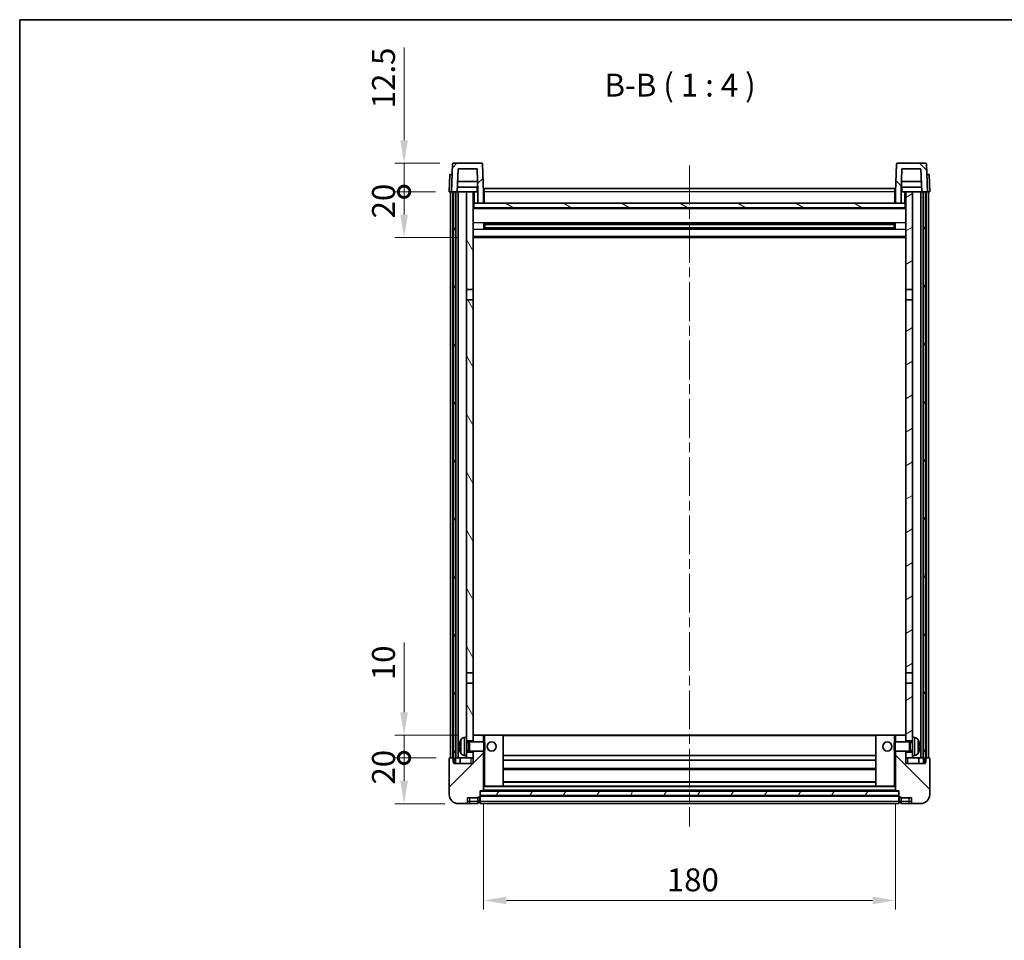
# Model space of a CAD drawing. Units: millimetres. Extents: x 0 to 8868, y 0 to 1124.
# Drawn here: x 1183 to 1613, y 722 to 1124 of the extents above; entities that cross this region are included whole.
import ezdxf

# ---------------------------------------------------------------- set-up
doc = ezdxf.new("R2010")
doc.units = ezdxf.units.MM
doc.header["$LTSCALE"] = 3
doc.linetypes.add('CHAIN', pattern=[0.3543, 0.2362, -0.0295, 0.0591, -0.0295])
doc.layers.get('Defpoints').update_dxf_attribs({"lineweight": 25})
for name, color, linetype, lineweight in [('Border (ISO)', 7, 'Continuous', 35), ('Centerline (ISO)', 131, 'Continuous', 18), ('Dimension (ISO)', 7, 'Continuous', 18), ('Hatch (ISO)', 1, 'Continuous', 18), ('Symbol (ISO)', 7, 'Continuous', 18), ('Visible (ISO)', 7, 'Continuous', 35), ('Visible Narrow (ISO)', 7, 'Continuous', 25)]:
    doc.layers.add(name, color=color, linetype=linetype, lineweight=lineweight)
doc.styles.add('Note Text (TK)', font='txt')
doc.dimstyles.new('Default - Method 1b (TK)', dxfattribs={"dimscale": 3, "dimtxt": 2.5, "dimasz": 2.5, "dimexe": 1, "dimexo": 1.5, "dimgap": 1, "dimtad": 1, "dimtoh": 1, "dimrnd": 1e-08, "dimdsep": 46, "dimtxsty": 'Note Text (TK)', "dimcen": 0.09, "dimdle": 5, "dimclrd": 100, "dimclre": 100, "dimclrt": 7, "dimadec": 1, "dimazin": 1, "dimtfac": 1, "dimtmove": 0, "dimatfit": 3, "dimfxl": 1, "dimtolj": 1, "dimlwd": -1, "dimlwe": -1, "dimarcsym": 0})
pattern_1 = [(45, (1125, -32), (-8.98026, 8.98026), [])]
pattern_2 = [(135.0002, (1125, -32), (-8.98022, -8.98029), [])]
pattern_3 = [(60, (1125, -32), (-10.99852, 6.35), [])]

# ---------------------------------------------------------------- blocks, each defined once
blk = doc.blocks.new('図面枠 tk図枠')
at = {"layer": 'Border (ISO)'}
for q in [(405.5, 289), (14.5, 8)]:
    blk.add_line((14.5, 289), q, dxfattribs=at)
blk = doc.blocks.new('*D60')
at = {"layer": 'Defpoints', "color": 0}
for p in [(1385.77, 786.97), (1565.77, 786.97), (1565.77, 738.97)]:
    blk.add_point(p, dxfattribs=at)
at = {"layer": 'Dimension (ISO)', "color": 100}
for p, q in [((1385.77, 780.97), (1385.77, 734.97)), ((1565.77, 780.97), (1565.77, 734.97)), ((1395.77, 738.97), (1555.77, 738.97))]:
    blk.add_line(p, q, dxfattribs=at)
for points in [[(1395.77, 740.64), (1395.77, 737.31), (1385.77, 738.97)], [(1555.77, 740.64), (1555.77, 737.31), (1565.77, 738.97)]]:
    blk.add_solid(points, dxfattribs=at)
at = {"layer": 'Dimension (ISO)', "color": 7, "insert": (1465.88, 747.97), "char_height": 10, "attachment_point": 4, "style": 'Note Text (TK)'}
blk.add_mtext('\\A1;180', dxfattribs=at)
blk = doc.blocks.new('_DotSmall')
at = {"color": 0, "linetype": 'ByBlock', "const_width": 0.5}
blk.add_lwpolyline([(-0.0625, 0, 1), (0.0625, 0, 1)], format="xyb", close=True, dxfattribs=at)
blk = doc.blocks.new('*D71')
at = {"layer": 'Defpoints', "color": 0}
for p in [(1351.02, 801.27), (1371.02, 801.27), (1374.77, 781.27)]:
    blk.add_point(p, dxfattribs=at)
at = {"layer": 'Dimension (ISO)', "color": 100}
for p, q in [((1365.02, 801.27), (1347.02, 801.27)), ((1351.02, 791.27), (1351.02, 801.27)), ((1368.77, 781.27), (1347.02, 781.27))]:
    blk.add_line(p, q, dxfattribs=at)
blk.add_solid([(1349.35, 791.27), (1352.69, 791.27), (1351.02, 781.27)], dxfattribs=at)
at = {"layer": 'Dimension (ISO)', "color": 100, "xscale": 10, "yscale": 10, "zscale": 10, "rotation": 90}
blk.add_blockref('_DotSmall', (1351.02, 801.27), dxfattribs=at)
at = {"layer": 'Dimension (ISO)', "color": 7, "insert": (1342.02, 789.63), "char_height": 10, "attachment_point": 4, "rotation": 90, "style": 'Note Text (TK)'}
blk.add_mtext('\\A1;20', dxfattribs=at)
blk = doc.blocks.new('*D72')
at = {"layer": 'Defpoints', "color": 0}
for p in [(1351.02, 811.27), (1380.37, 811.27), (1371.02, 801.27)]:
    blk.add_point(p, dxfattribs=at)
at = {"layer": 'Dimension (ISO)', "color": 100}
for p, q in [((1351.02, 821.27), (1351.02, 851.77)), ((1374.37, 811.27), (1347.02, 811.27)), ((1351.02, 801.27), (1351.02, 811.27)), ((1365.02, 801.27), (1347.02, 801.27)), ((1351.02, 801.27), (1351.02, 791.27))]:
    blk.add_line(p, q, dxfattribs=at)
blk.add_solid([(1349.35, 821.27), (1352.69, 821.27), (1351.02, 811.27)], dxfattribs=at)
at = {"layer": 'Dimension (ISO)', "color": 100, "xscale": 10, "yscale": 10, "zscale": 10, "rotation": 90}
blk.add_blockref('_DotSmall', (1351.02, 801.27), dxfattribs=at)
at = {"layer": 'Dimension (ISO)', "color": 7, "insert": (1342.02, 835.27), "char_height": 10, "attachment_point": 4, "rotation": 90, "style": 'Note Text (TK)'}
blk.add_mtext('\\A1;10', dxfattribs=at)
blk = doc.blocks.new('*D73')
at = {"layer": 'Defpoints', "color": 0}
for p in [(1351.02, 1048.77), (1370.77, 1048.77), (1380.27, 1028.77)]:
    blk.add_point(p, dxfattribs=at)
at = {"layer": 'Dimension (ISO)', "color": 100}
for p, q in [((1364.77, 1048.77), (1347.02, 1048.77)), ((1351.02, 1038.77), (1351.02, 1048.77)), ((1374.27, 1028.77), (1347.02, 1028.77))]:
    blk.add_line(p, q, dxfattribs=at)
blk.add_solid([(1349.35, 1038.77), (1352.69, 1038.77), (1351.02, 1028.77)], dxfattribs=at)
at = {"layer": 'Dimension (ISO)', "color": 100, "xscale": 10, "yscale": 10, "zscale": 10, "rotation": 90}
blk.add_blockref('_DotSmall', (1351.02, 1048.77), dxfattribs=at)
at = {"layer": 'Dimension (ISO)', "color": 7, "insert": (1342.02, 1037.13), "char_height": 10, "attachment_point": 4, "rotation": 90, "style": 'Note Text (TK)'}
blk.add_mtext('\\A1;20', dxfattribs=at)
blk = doc.blocks.new('*D74')
at = {"layer": 'Defpoints', "color": 0}
for p in [(1351.02, 1061.27), (1372.69, 1061.27), (1370.77, 1048.77)]:
    blk.add_point(p, dxfattribs=at)
at = {"layer": 'Dimension (ISO)', "color": 100}
for p, q in [((1351.02, 1071.27), (1351.02, 1111.77)), ((1366.69, 1061.27), (1347.02, 1061.27)), ((1351.02, 1048.77), (1351.02, 1061.27)), ((1364.77, 1048.77), (1347.02, 1048.77)), ((1351.02, 1048.77), (1351.02, 1038.77))]:
    blk.add_line(p, q, dxfattribs=at)
blk.add_solid([(1349.35, 1071.27), (1352.69, 1071.27), (1351.02, 1061.27)], dxfattribs=at)
at = {"layer": 'Dimension (ISO)', "color": 100, "xscale": 10, "yscale": 10, "zscale": 10, "rotation": 90}
blk.add_blockref('_DotSmall', (1351.02, 1048.77), dxfattribs=at)
at = {"layer": 'Dimension (ISO)', "color": 7, "insert": (1342.02, 1085.27), "char_height": 10, "attachment_point": 4, "rotation": 90, "style": 'Note Text (TK)'}
blk.add_mtext('\\A1;12.5', dxfattribs=at)

msp = doc.modelspace()

# ---------------------------------------------------------------- hatches: boundary and pattern name
at = {"layer": 'Hatch (ISO)'}
h = msp.add_hatch(dxfattribs=at)
h.set_pattern_fill('ANSI31', color=256, scale=101.6, style=0)
h.set_pattern_definition(pattern_1)
edge = h.paths.add_edge_path()
edge.add_ellipse((1372.6878, 1060.7738), major_axis=(0, 0.5), ratio=1, start_angle=0, end_angle=88)
edge.add_line((1372.1881, 1060.7913), (1371.7684, 1048.7738))
edge.add_line((1371.7684, 1048.7738), (1372.5184, 1048.7738))
edge.add_line((1372.5184, 1048.7738), (1373.5184, 1048.7738))
edge.add_line((1373.5184, 1048.7738), (1374.2699, 1048.7738))
edge.add_line((1374.2699, 1048.7738), (1374.6191, 1058.7738))
edge.add_line((1374.6191, 1058.7738), (1382.9177, 1058.7738))
edge.add_line((1382.9177, 1058.7738), (1383.2669, 1048.7738))
edge.add_line((1383.2669, 1048.7738), (1383.2684, 1048.7738))
edge.add_line((1383.2684, 1048.7738), (1383.2684, 1043.7738))
edge.add_line((1383.2684, 1043.7738), (1385.7684, 1043.7738))
edge.add_line((1385.7684, 1043.7738), (1385.7684, 1048.7738))
edge.add_line((1385.7684, 1048.7738), (1385.3488, 1060.7913))
edge.add_ellipse((1384.8491, 1060.7738), major_axis=(0.4997, 0.0174), ratio=1, start_angle=0, end_angle=88)
edge.add_line((1384.8491, 1061.2738), (1372.6878, 1061.2738))
h = msp.add_hatch(dxfattribs=at)
h.set_pattern_fill('ANSI31', color=256, scale=101.6, angle=90.00021, style=0)
h.set_pattern_definition(pattern_2)
edge = h.paths.add_edge_path()
edge.add_line((1568.6191, 1058.7738), (1576.9177, 1058.7738))
edge.add_line((1576.9177, 1058.7738), (1577.2669, 1048.7738))
edge.add_line((1577.2669, 1048.7738), (1578.0184, 1048.7738))
edge.add_line((1578.0184, 1048.7738), (1579.0184, 1048.7738))
edge.add_line((1579.0184, 1048.7738), (1579.7684, 1048.7738))
edge.add_line((1579.7684, 1048.7738), (1579.3488, 1060.7913))
edge.add_ellipse((1578.8491, 1060.7738), major_axis=(0.4997, 0.0174), ratio=1, start_angle=0, end_angle=88)
edge.add_line((1578.8491, 1061.2738), (1566.6878, 1061.2738))
edge.add_ellipse((1566.6878, 1060.7738), major_axis=(0, 0.5), ratio=1, start_angle=0, end_angle=88)
edge.add_line((1566.1881, 1060.7913), (1565.7684, 1048.7738))
edge.add_line((1565.7684, 1048.7738), (1565.7684, 1043.7738))
edge.add_line((1565.7684, 1043.7738), (1568.2684, 1043.7738))
edge.add_line((1568.2684, 1043.7738), (1568.2684, 1048.7738))
edge.add_line((1568.2684, 1048.7738), (1568.2699, 1048.7738))
edge.add_line((1568.2699, 1048.7738), (1568.6191, 1058.7738))
h = msp.add_hatch(dxfattribs=at)
h.set_pattern_fill('ANSI31', color=256, scale=101.6, angle=14.999978, style=0)
h.set_pattern_definition(pattern_3)
h.paths.add_polyline_path([(1578.0184, 1048.7738), (1578.0184, 799.2738), (1578.7684, 799.2738), (1579.0184, 799.2738), (1579.0184, 801.2738), (1579.0184, 1048.7738)])
h.paths.add_polyline_path([(1372.5184, 1048.7738), (1372.5184, 801.2738), (1372.5184, 799.2738), (1372.7684, 799.2738), (1373.5184, 799.2738), (1373.5184, 1048.7738)])
h = msp.add_hatch(dxfattribs=at)
h.set_pattern_fill('ANSI31', color=256, scale=101.6, angle=75.000175, style=0)
h.set_pattern_definition([(120.0002, (1125, -32), (-10.9985, -6.35003), [])])
h.paths.add_polyline_path([(1378.2684, 803.7738), (1378.2684, 802.2738), (1378.2684, 801.2738), (1381.2684, 801.2738), (1381.2684, 803.7738)])
h.paths.add_polyline_path([(1378.2684, 1006.0238), (1381.2684, 1006.0238), (1381.2684, 1048.7738), (1378.2684, 1048.7738)])
h.paths.add_polyline_path([(1378.2684, 810.2738), (1378.2684, 808.7738), (1381.2684, 808.7738), (1381.2684, 811.1738), (1381.2684, 834.0238), (1378.2684, 834.0238)])
h.paths.add_polyline_path([(1378.2684, 838.5238), (1381.2684, 838.5238), (1381.2684, 1001.5238), (1378.2684, 1001.5238)])
h = msp.add_hatch(dxfattribs=at)
h.set_pattern_fill('ANSI31', color=256, scale=101.6, angle=-14.999978, style=0)
h.set_pattern_definition([(30, (1125, -32), (-6.35, 10.99852), [])])
h.paths.add_polyline_path([(1573.2684, 802.2738), (1573.2684, 803.7738), (1570.2684, 803.7738), (1570.2684, 801.2738), (1573.2684, 801.2738)])
h.paths.add_polyline_path([(1570.2684, 1006.0238), (1573.2684, 1006.0238), (1573.2684, 1048.7738), (1570.2684, 1048.7738)])
h.paths.add_polyline_path([(1573.2684, 808.7738), (1573.2684, 810.2738), (1573.2684, 834.0238), (1570.2684, 834.0238), (1570.2684, 811.1738), (1570.2684, 808.7738)])
h.paths.add_polyline_path([(1570.2684, 838.5238), (1573.2684, 838.5238), (1573.2684, 1001.5238), (1570.2684, 1001.5238)])
h = msp.add_hatch(dxfattribs=at)
h.set_pattern_fill('ANSI31', color=256, scale=101.6, angle=105.000246, style=0)
h.set_pattern_definition([(150.0002, (1125, -32), (-6.34995, -10.99855), [])])
h.paths.add_polyline_path([(1381.5184, 1043.7738), (1381.5184, 1041.7738), (1570.0184, 1041.7738), (1570.0184, 1043.7738), (1568.2684, 1043.7738), (1565.7684, 1043.7738), (1385.7684, 1043.7738), (1383.2684, 1043.7738)])
h = msp.add_hatch(dxfattribs=at)
h.set_pattern_fill('ANSI31', color=256, scale=101.6, style=0)
h.set_pattern_definition(pattern_1)
edge = h.paths.add_edge_path()
edge.add_ellipse((1384.0184, 784.3238), major_axis=(0, -0.25), ratio=1, start_angle=0, end_angle=90)
edge.add_line((1384.2684, 784.3238), (1384.2684, 784.7738))
edge.add_line((1384.2684, 784.7738), (1384.2684, 786.7738))
edge.add_line((1384.2684, 786.7738), (1384.2684, 786.8738))
edge.add_line((1384.2684, 786.8738), (1385.6684, 786.8738))
edge.add_ellipse((1385.6684, 786.9738), major_axis=(0, -0.1), ratio=1, start_angle=0, end_angle=90)
edge.add_line((1385.7684, 786.9738), (1385.7684, 804.2738))
edge.add_line((1385.7684, 804.2738), (1381.2684, 804.2738))
edge.add_line((1381.2684, 804.2738), (1381.2684, 803.7738))
edge.add_line((1381.2684, 803.7738), (1381.2684, 801.2738))
edge.add_line((1381.2684, 801.2738), (1381.2684, 798.7738))
edge.add_line((1381.2684, 798.7738), (1372.7684, 798.7738))
edge.add_line((1372.7684, 798.7738), (1372.7684, 799.2738))
edge.add_line((1372.7684, 799.2738), (1372.7684, 801.2738))
edge.add_line((1372.7684, 801.2738), (1372.5184, 801.2738))
edge.add_line((1372.5184, 801.2738), (1371.0184, 801.2738))
edge.add_ellipse((1371.0184, 801.0238), major_axis=(0, 0.25), ratio=1, start_angle=0, end_angle=90)
edge.add_line((1370.7684, 801.0238), (1370.7684, 785.2738))
edge.add_ellipse((1374.7684, 785.2738), major_axis=(-4, 0), ratio=1, start_angle=0, end_angle=90)
edge.add_line((1374.7684, 781.2738), (1377.7684, 781.2738))
edge.add_ellipse((1377.7684, 782.2738), major_axis=(0, -1), ratio=1, start_angle=0, end_angle=90)
edge.add_line((1378.7684, 782.2738), (1378.7684, 783.7738))
edge.add_line((1378.7684, 783.7738), (1383.2684, 783.7738))
edge.add_line((1383.2684, 783.7738), (1383.2684, 784.0738))
edge.add_line((1383.2684, 784.0738), (1384.0184, 784.0738))
edge = h.paths.add_edge_path()
edge.add_ellipse((1385.6684, 811.1738), major_axis=(0.1, 0), ratio=1, start_angle=0, end_angle=90)
edge.add_line((1385.6684, 811.2738), (1381.3684, 811.2738))
edge.add_ellipse((1381.3684, 811.1738), major_axis=(0, 0.1), ratio=1, start_angle=0, end_angle=90)
edge.add_line((1381.2684, 811.1738), (1381.2684, 808.7738))
edge.add_line((1381.2684, 808.7738), (1381.2684, 808.2738))
edge.add_line((1381.2684, 808.2738), (1385.7684, 808.2738))
edge.add_line((1385.7684, 808.2738), (1385.7684, 811.1738))
h = msp.add_hatch(dxfattribs=at)
h.set_pattern_fill('ANSI31', color=256, scale=101.6, angle=90.00021, style=0)
h.set_pattern_definition(pattern_2)
edge = h.paths.add_edge_path()
edge.add_ellipse((1567.5184, 784.3238), major_axis=(-0.25, 0), ratio=1, start_angle=0, end_angle=90)
edge.add_line((1567.5184, 784.0738), (1568.2684, 784.0738))
edge.add_line((1568.2684, 784.0738), (1568.2684, 783.7738))
edge.add_line((1568.2684, 783.7738), (1572.7684, 783.7738))
edge.add_line((1572.7684, 783.7738), (1572.7684, 782.2738))
edge.add_ellipse((1573.7684, 782.2738), major_axis=(-1, 0), ratio=1, start_angle=0, end_angle=90)
edge.add_line((1573.7684, 781.2738), (1576.7684, 781.2738))
edge.add_ellipse((1576.7684, 785.2738), major_axis=(0, -4), ratio=1, start_angle=0, end_angle=90)
edge.add_line((1580.7684, 785.2738), (1580.7684, 801.0238))
edge.add_ellipse((1580.5184, 801.0238), major_axis=(0.25, 0), ratio=1, start_angle=0, end_angle=90)
edge.add_line((1580.5184, 801.2738), (1579.0184, 801.2738))
edge.add_line((1579.0184, 801.2738), (1578.7684, 801.2738))
edge.add_line((1578.7684, 801.2738), (1578.7684, 799.2738))
edge.add_line((1578.7684, 799.2738), (1578.7684, 798.7738))
edge.add_line((1578.7684, 798.7738), (1570.2684, 798.7738))
edge.add_line((1570.2684, 798.7738), (1570.2684, 801.2738))
edge.add_line((1570.2684, 801.2738), (1570.2684, 803.7738))
edge.add_line((1570.2684, 803.7738), (1570.2684, 804.2738))
edge.add_line((1570.2684, 804.2738), (1565.7684, 804.2738))
edge.add_line((1565.7684, 804.2738), (1565.7684, 786.9738))
edge.add_ellipse((1565.8684, 786.9738), major_axis=(-0.1, 0), ratio=1, start_angle=0, end_angle=90)
edge.add_line((1565.8684, 786.8738), (1567.2684, 786.8738))
edge.add_line((1567.2684, 786.8738), (1567.2684, 786.7738))
edge.add_line((1567.2684, 786.7738), (1567.2684, 784.7738))
edge.add_line((1567.2684, 784.7738), (1567.2684, 784.3238))
edge = h.paths.add_edge_path()
edge.add_ellipse((1565.8684, 811.1738), major_axis=(0, 0.1), ratio=1, start_angle=0, end_angle=90)
edge.add_line((1565.7684, 811.1738), (1565.7684, 808.2738))
edge.add_line((1565.7684, 808.2738), (1570.2684, 808.2738))
edge.add_line((1570.2684, 808.2738), (1570.2684, 808.7738))
edge.add_line((1570.2684, 808.7738), (1570.2684, 811.1738))
edge.add_ellipse((1570.1684, 811.1738), major_axis=(0.1, 0), ratio=1, start_angle=0, end_angle=90)
edge.add_line((1570.1684, 811.2738), (1565.8684, 811.2738))
h = msp.add_hatch(dxfattribs=at)
h.set_pattern_fill('ANSI31', color=256, scale=101.6, angle=14.999978, style=0)
h.set_pattern_definition(pattern_3)
h.paths.add_polyline_path([(1384.2684, 786.7738), (1384.2684, 784.7738), (1567.2684, 784.7738), (1567.2684, 786.7738)])

# ---------------------------------------------------------------- linework, layer by layer
at = {"layer": 'Centerline (ISO)', "linetype": 'CHAIN', "ltscale": 23.990969}
msp.add_line((1475.7684, 1060.2738), (1475.7684, 771.2738), dxfattribs=at)
at = {"layer": 'Visible (ISO)'}
for p, q in [((1372.1881, 1060.7913), (1371.7684, 1048.7738)), ((1384.8491, 1061.2738), (1372.6878, 1061.2738)), ((1374.2699, 1048.7738), (1374.6191, 1058.7738)), ((1374.6191, 1058.7738), (1382.9177, 1058.7738)), ((1382.9177, 1058.7738), (1383.2669, 1048.7738)), ((1385.7684, 1048.7738), (1385.3488, 1060.7913)), ((1566.1881, 1060.7913), (1565.7684, 1048.7738)), ((1578.8491, 1061.2738), (1566.6878, 1061.2738)), ((1568.2699, 1048.7738), (1568.6191, 1058.7738)), ((1568.6191, 1058.7738), (1576.9177, 1058.7738)), ((1576.9177, 1058.7738), (1577.2669, 1048.7738)), ((1579.7684, 1048.7738), (1579.3488, 1060.7913)), ((1371.0303, 1056.2738), (1370.7684, 1048.7738)), ((1371.0303, 1056.2738), (1372.0297, 1056.2738)), ((1372.0303, 1056.2738), (1372.0297, 1056.2738)), ((1579.5071, 1056.2738), (1579.5065, 1056.2738)), ((1579.5071, 1056.2738), (1580.5065, 1056.2738)), ((1580.7684, 1048.7738), (1580.5065, 1056.2738)), ((1383.197, 1050.7738), (1374.3398, 1050.7738)), ((1383.1097, 1053.2738), (1374.4271, 1053.2738)), ((1383.0184, 1050.7738), (1383.0184, 1048.7738)), ((1386.0184, 1050.2738), (1565.5184, 1050.2738)), ((1386.0184, 1048.7738), (1386.0184, 1050.2738)), ((1565.5184, 1050.2738), (1565.5184, 1048.7738)), ((1577.197, 1050.7738), (1568.3398, 1050.7738)), ((1577.1097, 1053.2738), (1568.4271, 1053.2738)), ((1568.5184, 1050.7738), (1568.5184, 1048.7738)), ((1371.7678, 1048.7738), (1370.7684, 1048.7738)), ((1371.2684, 801.2738), (1371.2684, 1048.7738)), ((1371.7684, 1048.7738), (1371.7678, 1048.7738)), ((1371.7684, 1048.7738), (1374.2699, 1048.7738)), ((1372.2684, 801.2738), (1372.2684, 1048.7738)), ((1372.5184, 1048.7738), (1372.5184, 799.2738)), ((1373.5184, 1048.7738), (1372.5184, 1048.7738)), ((1373.5184, 799.2738), (1373.5184, 1048.7738)), ((1373.6184, 801.2738), (1373.6184, 1048.7738)), ((1374.6184, 1048.7738), (1374.2699, 1048.7738)), ((1378.2684, 1048.7738), (1374.6184, 1048.7738)), ((1374.6184, 801.2738), (1374.6184, 1048.7738)), ((1381.2684, 1048.7738), (1378.2684, 1048.7738)), ((1378.2684, 1048.7738), (1378.2684, 1006.0238)), ((1381.2684, 1006.0238), (1381.2684, 1048.7738)), ((1381.2684, 1048.7738), (1383.0184, 1048.7738)), ((1383.2669, 1048.7738), (1383.0184, 1048.7738)), ((1383.2669, 1048.7738), (1383.2684, 1048.7738)), ((1383.2684, 1048.7738), (1383.2684, 1043.7738)), ((1386.0184, 1048.7738), (1385.7684, 1048.7738)), ((1385.7684, 1043.7738), (1385.7684, 1048.7738)), ((1386.0184, 1048.7738), (1386.0184, 1043.7738)), ((1565.7684, 1048.7738), (1565.5184, 1048.7738)), ((1565.5184, 1043.7738), (1565.5184, 1048.7738)), ((1565.7684, 1048.7738), (1565.7684, 1043.7738)), ((1568.2684, 1043.7738), (1568.2684, 1048.7738)), ((1568.2684, 1048.7738), (1568.2699, 1048.7738)), ((1568.5184, 1048.7738), (1568.2699, 1048.7738)), ((1568.5184, 1048.7738), (1570.2684, 1048.7738)), ((1573.2684, 1048.7738), (1570.2684, 1048.7738)), ((1570.2684, 1048.7738), (1570.2684, 1006.0238)), ((1573.2684, 1006.0238), (1573.2684, 1048.7738)), ((1576.9184, 1048.7738), (1573.2684, 1048.7738)), ((1577.2669, 1048.7738), (1576.9184, 1048.7738)), ((1576.9184, 801.2738), (1576.9184, 1048.7738)), ((1577.2669, 1048.7738), (1579.7684, 1048.7738)), ((1577.9184, 801.2738), (1577.9184, 1048.7738)), ((1578.0184, 1048.7738), (1578.0184, 799.2738)), ((1579.0184, 1048.7738), (1578.0184, 1048.7738)), ((1579.0184, 799.2738), (1579.0184, 1048.7738)), ((1579.2684, 801.2738), (1579.2684, 1048.7738)), ((1579.769, 1048.7738), (1579.7684, 1048.7738)), ((1580.7684, 1048.7738), (1579.769, 1048.7738)), ((1580.2684, 801.2738), (1580.2684, 1048.7738)), ((1381.5184, 1043.7738), (1381.2684, 1043.7738)), ((1570.2684, 1041.6738), (1381.2684, 1041.6738)), ((1381.5184, 1043.7738), (1381.5184, 1041.7738)), ((1570.0184, 1043.7738), (1381.5184, 1043.7738)), ((1381.5184, 1041.7738), (1570.0184, 1041.7738)), ((1383.2684, 1043.7738), (1385.7684, 1043.7738)), ((1386.0184, 1043.8738), (1385.7684, 1043.8738)), ((1565.7684, 1043.8738), (1565.5184, 1043.8738)), ((1565.7684, 1043.7738), (1568.2684, 1043.7738)), ((1570.0184, 1041.7738), (1570.0184, 1043.7738)), ((1570.2684, 1043.7738), (1570.0184, 1043.7738)), ((1385.8389, 1032.5964), (1385.8389, 1034.9513)), ((1565.424, 1034.8495), (1386.1128, 1034.8495)), ((1386.2684, 1034.8495), (1386.2684, 1032.6982)), ((1392.0684, 1034.5812), (1386.2684, 1034.5812)), ((1565.2684, 1034.5218), (1386.2684, 1034.5218)), ((1565.2684, 1033.0259), (1386.2684, 1033.0259)), ((1386.2684, 1032.9664), (1392.0684, 1032.9664)), ((1392.0684, 1034.8495), (1392.0684, 1034.6563)), ((1392.0684, 1034.5812), (1392.0684, 1034.6563)), ((1392.0684, 1032.8913), (1392.0684, 1032.9664)), ((1559.4684, 1034.6563), (1559.4684, 1034.8495)), ((1559.4684, 1034.6563), (1559.4684, 1034.5812)), ((1565.2684, 1034.5812), (1559.4684, 1034.5812)), ((1559.4684, 1032.9664), (1565.2684, 1032.9664)), ((1559.4684, 1032.9664), (1559.4684, 1032.8913)), ((1565.2684, 1032.6982), (1565.2684, 1034.8495)), ((1565.6979, 1034.9513), (1565.6979, 1032.5964)), ((1570.2684, 1028.7738), (1381.2684, 1028.7738)), ((1565.424, 1032.6982), (1386.1128, 1032.6982)), ((1392.0684, 1032.8913), (1392.0684, 1032.6982)), ((1559.4684, 1032.6982), (1559.4684, 1032.8913)), ((1378.2684, 1006.0238), (1381.2684, 1006.0238)), ((1378.2684, 1001.5238), (1378.2684, 1006.0238)), ((1381.2684, 1006.0238), (1381.2684, 1001.5238)), ((1570.2684, 1006.0238), (1573.2684, 1006.0238)), ((1570.2684, 1001.5238), (1570.2684, 1006.0238)), ((1573.2684, 1006.0238), (1573.2684, 1001.5238)), ((1381.2684, 1001.5238), (1378.2684, 1001.5238)), ((1378.2684, 1001.5238), (1378.2684, 838.5238)), ((1381.2684, 838.5238), (1381.2684, 1001.5238)), ((1573.2684, 1001.5238), (1570.2684, 1001.5238)), ((1570.2684, 1001.5238), (1570.2684, 838.5238)), ((1573.2684, 838.5238), (1573.2684, 1001.5238)), ((1378.2684, 838.5238), (1381.2684, 838.5238)), ((1378.2684, 834.0238), (1378.2684, 838.5238)), ((1381.2684, 838.5238), (1381.2684, 834.0238)), ((1570.2684, 838.5238), (1573.2684, 838.5238)), ((1570.2684, 834.0238), (1570.2684, 838.5238)), ((1573.2684, 838.5238), (1573.2684, 834.0238)), ((1381.2684, 834.0238), (1378.2684, 834.0238)), ((1378.2684, 834.0238), (1378.2684, 810.2738)), ((1381.2684, 808.7738), (1381.2684, 834.0238)), ((1573.2684, 834.0238), (1570.2684, 834.0238)), ((1570.2684, 834.0238), (1570.2684, 808.7738)), ((1573.2684, 810.2738), (1573.2684, 834.0238)), ((1377.2095, 810.1812), (1378.2684, 810.2738)), ((1378.2684, 802.2738), (1378.2684, 810.2738)), ((1381.3684, 811.2738), (1381.2684, 811.2738)), ((1381.2684, 811.1738), (1381.2684, 808.2738)), ((1385.6684, 811.2738), (1381.3684, 811.2738)), ((1386.2684, 811.2738), (1385.6684, 811.2738)), ((1385.7684, 808.2738), (1385.7684, 811.1738)), ((1394.1684, 811.2738), (1386.2684, 811.2738)), ((1557.3684, 811.2738), (1394.1684, 811.2738)), ((1394.2684, 788.9738), (1394.2684, 811.1738)), ((1557.2684, 811.1738), (1557.2684, 788.9738)), ((1565.2684, 811.2738), (1557.3684, 811.2738)), ((1565.8684, 811.2738), (1565.2684, 811.2738)), ((1565.7684, 811.1738), (1565.7684, 808.2738)), ((1570.1684, 811.2738), (1565.8684, 811.2738)), ((1570.2684, 811.2738), (1570.1684, 811.2738)), ((1570.2684, 808.2738), (1570.2684, 811.1738)), ((1573.2684, 810.2738), (1573.2684, 802.2738)), ((1574.3273, 810.1812), (1573.2684, 810.2738)), ((1375.5544, 806.5561), (1375.5544, 805.9915)), ((1378.2684, 808.7738), (1381.2684, 808.7738)), ((1378.2684, 808.0591), (1379.239, 808.0591)), ((1379.239, 808.0591), (1379.6684, 808.2738)), ((1379.239, 804.4886), (1379.239, 808.0591)), ((1379.6684, 804.2738), (1379.6684, 808.2738)), ((1379.6684, 808.2738), (1385.8389, 808.2738)), ((1385.8389, 804.2738), (1385.8389, 808.2738)), ((1386.2684, 807.8444), (1385.8389, 808.2738)), ((1386.2684, 807.8444), (1386.2684, 804.7032)), ((1565.2684, 807.8444), (1565.6979, 808.2738)), ((1565.2684, 804.7032), (1565.2684, 807.8444)), ((1565.6979, 808.2738), (1565.6979, 804.2738)), ((1571.8684, 808.2738), (1565.6979, 808.2738)), ((1570.2684, 808.7738), (1573.2684, 808.7738)), ((1571.8684, 808.2738), (1571.8684, 804.2738)), ((1572.2978, 808.0591), (1571.8684, 808.2738)), ((1572.2978, 808.0591), (1572.2978, 804.4886)), ((1573.2684, 808.0591), (1572.2978, 808.0591)), ((1575.9824, 805.9915), (1575.9824, 806.5561)), ((1370.7684, 801.0238), (1370.7684, 785.2738)), ((1372.7684, 801.2738), (1371.0184, 801.2738)), ((1372.7684, 798.7738), (1372.7684, 801.2738)), ((1373.5184, 801.2738), (1373.6184, 801.2738)), ((1373.6184, 801.2738), (1374.6184, 801.2738)), ((1374.6184, 801.2738), (1378.2684, 801.2738)), ((1375.5184, 801.2738), (1375.5184, 798.7738)), ((1377.2095, 802.3665), (1378.2684, 802.2738)), ((1378.2684, 804.4886), (1379.239, 804.4886)), ((1381.2684, 803.7738), (1378.2684, 803.7738)), ((1378.2684, 802.2738), (1378.2684, 801.2738)), ((1378.2684, 801.2738), (1381.2684, 801.2738)), ((1379.239, 804.4886), (1379.6684, 804.2738)), ((1379.6684, 804.2738), (1385.8389, 804.2738)), ((1381.2684, 804.2738), (1381.2684, 798.7738)), ((1381.2684, 801.2738), (1381.2684, 803.7738)), ((1385.7684, 786.9738), (1385.7684, 804.2738)), ((1386.2684, 804.7032), (1385.8389, 804.2738)), ((1557.2684, 802.2738), (1394.2684, 802.2738)), ((1565.2684, 804.7032), (1565.6979, 804.2738)), ((1571.8684, 804.2738), (1565.6979, 804.2738)), ((1565.7684, 804.2738), (1565.7684, 786.9738)), ((1570.2684, 798.7738), (1570.2684, 804.2738)), ((1573.2684, 803.7738), (1570.2684, 803.7738)), ((1570.2684, 803.7738), (1570.2684, 801.2738)), ((1570.2684, 801.2738), (1573.2684, 801.2738)), ((1572.2978, 804.4886), (1571.8684, 804.2738)), ((1573.2684, 804.4886), (1572.2978, 804.4886)), ((1574.3273, 802.3665), (1573.2684, 802.2738)), ((1573.2684, 801.2738), (1573.2684, 802.2738)), ((1573.2684, 801.2738), (1576.9184, 801.2738)), ((1576.0184, 801.2738), (1576.0184, 798.7738)), ((1576.9184, 801.2738), (1577.9184, 801.2738)), ((1577.9184, 801.2738), (1578.0184, 801.2738)), ((1580.5184, 801.2738), (1578.7684, 801.2738)), ((1578.7684, 801.2738), (1578.7684, 798.7738)), ((1580.7684, 785.2738), (1580.7684, 801.0238)), ((1372.5184, 799.2738), (1373.5184, 799.2738)), ((1381.2684, 798.7738), (1372.7684, 798.7738)), ((1557.2684, 800.2738), (1394.2684, 800.2738)), ((1557.2684, 796.2738), (1394.2684, 796.2738)), ((1578.7684, 798.7738), (1570.2684, 798.7738)), ((1578.0184, 799.2738), (1579.0184, 799.2738)), ((1385.7684, 788.8738), (1386.2684, 788.8738)), ((1386.2684, 788.8738), (1394.1684, 788.8738)), ((1557.3684, 788.8738), (1394.1684, 788.8738)), ((1557.2684, 790.8738), (1394.2684, 790.8738)), ((1557.3684, 788.8738), (1565.2684, 788.8738)), ((1565.2684, 788.8738), (1565.7684, 788.8738)), ((1378.7684, 782.2738), (1378.7684, 783.7738)), ((1378.7684, 783.7738), (1383.2684, 783.7738)), ((1383.2684, 783.7738), (1383.2684, 784.0738)), ((1383.2684, 784.0738), (1384.0184, 784.0738)), ((1383.2684, 782.2738), (1383.2684, 783.7738)), ((1384.2684, 784.3238), (1384.2684, 786.8738)), ((1384.2684, 786.8738), (1385.6684, 786.8738)), ((1384.2684, 786.7738), (1384.2684, 784.7738)), ((1567.2684, 786.7738), (1384.2684, 786.7738)), ((1384.2684, 784.7738), (1567.2684, 784.7738)), ((1567.2684, 784.6738), (1384.2684, 784.6738)), ((1384.2684, 784.3238), (1384.2684, 782.2738)), ((1565.8684, 786.8738), (1385.6684, 786.8738)), ((1565.8684, 786.8738), (1567.2684, 786.8738)), ((1567.2684, 786.8738), (1567.2684, 784.3238)), ((1567.2684, 784.7738), (1567.2684, 786.7738)), ((1567.2684, 782.2738), (1567.2684, 784.3238)), ((1567.5184, 784.0738), (1568.2684, 784.0738)), ((1568.2684, 784.0738), (1568.2684, 783.7738)), ((1568.2684, 783.7738), (1572.7684, 783.7738)), ((1568.2684, 783.7738), (1568.2684, 782.2738)), ((1572.7684, 783.7738), (1572.7684, 782.2738)), ((1374.7684, 781.2738), (1377.7684, 781.2738)), ((1377.7684, 781.2738), (1379.7684, 781.2738)), ((1379.7684, 781.2738), (1383.2684, 781.2738)), ((1383.2684, 782.2738), (1383.2684, 781.2738)), ((1384.0184, 781.5738), (1383.2684, 781.5738)), ((1384.2684, 781.2738), (1384.2684, 782.2738)), ((1567.2684, 781.2738), (1384.2684, 781.2738)), ((1567.2684, 782.2738), (1567.2684, 781.2738)), ((1567.5184, 781.5738), (1568.2684, 781.5738)), ((1568.2684, 781.2738), (1568.2684, 782.2738)), ((1568.2684, 781.2738), (1571.7684, 781.2738)), ((1571.7684, 781.2738), (1573.7684, 781.2738)), ((1573.7684, 781.2738), (1576.7684, 781.2738))]:
    msp.add_line(p, q, dxfattribs=at)
for centre in [(1389.2684, 806.2738), (1562.2684, 806.2738)]:
    msp.add_circle(centre, 2, dxfattribs=at)
for centre, radius, start, end in [((1372.6878, 1060.7738), 0.5, 90, 178), ((1384.8491, 1060.7738), 0.5, 2, 90), ((1566.6878, 1060.7738), 0.5, 90, 178), ((1578.8491, 1060.7738), 0.5, 2, 90), ((1381.6684, 806.2738), 6.5, 151.827266, 159.960393), ((1377.3489, 808.5873), 1.6, 95, 151.827266), ((1381.3684, 811.1738), 0.1, 90, 180), ((1385.6684, 811.1738), 0.1, 0, 90), ((1394.1684, 811.1738), 0.1, 0, 90), ((1557.3684, 811.1738), 0.1, 90, 180), ((1565.8684, 811.1738), 0.1, 90, 180), ((1570.1684, 811.1738), 0.1, 0, 90), ((1574.1879, 808.5873), 1.6, 28.172734, 85), ((1569.8684, 806.2738), 6.5, 20.039607, 28.172734), ((1375.679, 808.4585), 0.1246, 159.960393, 178.185174), ((1575.8578, 808.4585), 0.1246, 1.814826, 20.039607), ((1371.0184, 801.0238), 0.25, 90, 180), ((1375.679, 804.0892), 0.1246, 181.814826, 200.039607), ((1381.6684, 806.2738), 6.5, 200.039607, 208.172734), ((1377.3489, 803.9604), 1.6, 208.172734, 265), ((1574.1879, 803.9604), 1.6, 275, 331.827266), ((1569.8684, 806.2738), 6.5, 331.827266, 339.960393), ((1575.8578, 804.0892), 0.1246, 339.960393, 358.185174), ((1580.5184, 801.0238), 0.25, 0, 90), ((1394.1684, 788.9738), 0.1, 270, 0), ((1557.3684, 788.9738), 0.1, 180, 270), ((1374.7684, 785.2738), 4, 180, 270), ((1384.0184, 784.3238), 0.25, 270, 0), ((1385.6684, 786.9738), 0.1, 270, 0), ((1565.8684, 786.9738), 0.1, 180, 270), ((1567.5184, 784.3238), 0.25, 180, 270), ((1576.7684, 785.2738), 4, 270, 0), ((1377.7684, 782.2738), 1, 270, 0), ((1384.0184, 781.8238), 0.25, 270, 0), ((1567.5184, 781.8238), 0.25, 180, 270), ((1573.7684, 782.2738), 1, 180, 270)]:
    msp.add_arc(centre, radius, start, end, dxfattribs=at)
for centre, major_axis, ratio, start_param, end_param in [((1381.6562, 806.2667), (-3.2829, 5.6083), 0.99488747, 0.69485901, 0.93384331), ((1381.6562, 806.1342), (-6.4737, 0.5671), 0.05101764, 0.10959827, 0.34858257), ((1381.6562, 806.4135), (-6.4737, -0.5671), 0.05101764, 5.93460274, 6.17358703), ((1381.6562, 806.281), (3.2829, 5.6083), 0.99488747, 2.20774935, 2.44673364), ((1569.8806, 806.2667), (-3.2829, -5.6083), 0.99488747, 2.20774935, 2.44673364), ((1569.8806, 806.1342), (6.4737, 0.5671), 0.05101764, 5.93460274, 6.17358703), ((1569.8806, 806.4135), (6.4737, -0.5671), 0.05101764, 0.10959827, 0.34858257), ((1569.8806, 806.281), (3.2829, -5.6083), 0.99488747, 0.69485901, 0.93384331)]:
    msp.add_ellipse(centre, major_axis=major_axis, ratio=ratio, start_param=start_param, end_param=end_param, dxfattribs=at)
for points, knots in [([(1375.2182, 806.6618), (1375.2138, 806.6643), (1375.2101, 806.6751), (1375.2055, 806.7134), (1375.2045, 806.7408), (1375.2052, 806.8027), (1375.2069, 806.8413), (1375.212, 806.9133), (1375.2149, 806.9453), (1375.2182, 806.9765)], [0, 0, 0, 0, 0.0125039067, 0.0125039067, 0.0250078135, 0.0250078135, 0.0375277995, 0.0375277995, 0.0466766392, 0.0466766392, 0.0466766392, 0.0466766392]), ([(1375.2182, 805.5711), (1375.2138, 805.6125), (1375.2101, 805.6562), (1375.2055, 805.7359), (1375.2045, 805.7719), (1375.2052, 805.8278), (1375.2069, 805.8515), (1375.212, 805.8775), (1375.2149, 805.884), (1375.2182, 805.8859)], [0, 0, 0, 0, 0.0124997785, 0.0124997785, 0.0249995571, 0.0249995571, 0.0375236714, 0.0375236714, 0.0466766062, 0.0466766062, 0.0466766062, 0.0466766062]), ([(1576.3187, 806.9765), (1576.323, 806.9352), (1576.3267, 806.8914), (1576.3313, 806.8117), (1576.3323, 806.7758), (1576.3316, 806.7199), (1576.33, 806.6961), (1576.3248, 806.6701), (1576.3219, 806.6637), (1576.3187, 806.6618)], [0, 0, 0, 0, 0.0124997785, 0.0124997785, 0.0249995571, 0.0249995571, 0.0375236714, 0.0375236714, 0.0466766062, 0.0466766062, 0.0466766062, 0.0466766062]), ([(1576.3187, 805.8859), (1576.323, 805.8834), (1576.3267, 805.8725), (1576.3313, 805.8343), (1576.3323, 805.8068), (1576.3316, 805.7449), (1576.33, 805.7064), (1576.3248, 805.6344), (1576.3219, 805.6023), (1576.3187, 805.5711)], [0, 0, 0, 0, 0.0125039067, 0.0125039067, 0.0250078135, 0.0250078135, 0.0375277995, 0.0375277995, 0.0466766392, 0.0466766392, 0.0466766392, 0.0466766392])]:
    msp.add_open_spline(points, degree=3, knots=knots, dxfattribs=at)
at = {"layer": 'Visible Narrow (ISO)'}
for p, q in [((1371.7678, 1048.7738), (1372.0297, 1056.2738)), ((1579.5071, 1056.2738), (1579.769, 1048.7738)), ((1381.7684, 1043.7738), (1381.7684, 1048.7738)), ((1386.0184, 1048.2738), (1385.7684, 1048.2738)), ((1565.5184, 1048.7738), (1386.0184, 1048.7738)), ((1565.7684, 1048.2738), (1565.5184, 1048.2738)), ((1569.7684, 1048.7738), (1569.7684, 1043.7738)), ((1386.0184, 1044.2738), (1385.7684, 1044.2738)), ((1565.7684, 1044.2738), (1565.5184, 1044.2738)), ((1570.2684, 1041.2738), (1381.2684, 1041.2738)), ((1570.2684, 1035.2495), (1381.2684, 1035.2495)), ((1559.4684, 1034.6563), (1392.0684, 1034.6563)), ((1570.2684, 1032.2982), (1381.2684, 1032.2982)), ((1570.2684, 1029.2738), (1381.2684, 1029.2738)), ((1559.4684, 1032.8913), (1392.0684, 1032.8913)), ((1375.9385, 803.205), (1375.9385, 809.3427)), ((1377.2095, 810.1812), (1377.2095, 802.3665)), ((1385.7684, 811.1738), (1386.2684, 811.1738)), ((1386.2684, 811.2738), (1386.2684, 811.1738)), ((1386.2684, 811.1738), (1394.1684, 811.1738)), ((1386.2684, 807.8444), (1386.2684, 811.1738)), ((1394.1684, 811.1738), (1394.1684, 811.2738)), ((1394.1684, 811.1738), (1394.2684, 811.1738)), ((1394.1684, 811.1738), (1394.1684, 788.9738)), ((1557.2684, 810.9738), (1394.2684, 810.9738)), ((1557.3684, 811.1738), (1557.2684, 811.1738)), ((1557.3684, 811.2738), (1557.3684, 811.1738)), ((1557.3684, 788.9738), (1557.3684, 811.1738)), ((1557.3684, 811.1738), (1565.2684, 811.1738)), ((1565.2684, 811.2738), (1565.2684, 811.1738)), ((1565.2684, 811.1738), (1565.2684, 807.8444)), ((1565.2684, 811.1738), (1565.7684, 811.1738)), ((1574.3273, 802.3665), (1574.3273, 810.1812)), ((1575.5983, 809.3427), (1575.5983, 803.205)), ((1375.5619, 808.5012), (1375.5619, 808.4834)), ((1375.5619, 806.5544), (1375.5619, 805.9933)), ((1575.9749, 808.4834), (1575.9749, 808.5012)), ((1575.9749, 805.9933), (1575.9749, 806.5544)), ((1375.5619, 804.0642), (1375.5619, 804.0465)), ((1380.2684, 801.2738), (1380.2684, 798.7738)), ((1386.2684, 788.9738), (1386.2684, 804.7032)), ((1565.2684, 804.7032), (1565.2684, 788.9738)), ((1571.2684, 798.7738), (1571.2684, 801.2738)), ((1575.9749, 804.0465), (1575.9749, 804.0642)), ((1557.2684, 796.5738), (1394.2684, 796.5738)), ((1386.2684, 788.9738), (1385.7684, 788.9738)), ((1565.7684, 788.5738), (1385.7684, 788.5738)), ((1386.2684, 788.9738), (1386.2684, 788.8738)), ((1394.1684, 788.9738), (1386.2684, 788.9738)), ((1394.1684, 788.9738), (1394.2684, 788.9738)), ((1394.1684, 788.8738), (1394.1684, 788.9738)), ((1557.2684, 790.5738), (1394.2684, 790.5738)), ((1557.2684, 788.9738), (1557.3684, 788.9738)), ((1557.3684, 788.9738), (1557.3684, 788.8738)), ((1565.2684, 788.9738), (1557.3684, 788.9738)), ((1565.2684, 788.8738), (1565.2684, 788.9738)), ((1565.7684, 788.9738), (1565.2684, 788.9738)), ((1379.7684, 782.2738), (1379.7684, 783.7738)), ((1384.0184, 784.0738), (1384.0184, 782.2738)), ((1567.2684, 784.3738), (1384.2684, 784.3738)), ((1565.7684, 787.1738), (1385.7684, 787.1738)), ((1567.5184, 782.2738), (1567.5184, 784.0738)), ((1571.7684, 782.2738), (1571.7684, 783.7738)), ((1379.7684, 782.2738), (1378.7684, 782.2738)), ((1383.2684, 782.2738), (1379.7684, 782.2738)), ((1379.7684, 781.2738), (1379.7684, 782.2738)), ((1384.0184, 782.2738), (1383.2684, 782.2738)), ((1384.2684, 782.2738), (1384.0184, 782.2738)), ((1384.0184, 781.5738), (1384.0184, 782.2738)), ((1567.2684, 782.2738), (1384.2684, 782.2738)), ((1567.2684, 782.2738), (1567.5184, 782.2738)), ((1567.5184, 782.2738), (1568.2684, 782.2738)), ((1567.5184, 782.2738), (1567.5184, 781.5738)), ((1571.7684, 782.2738), (1568.2684, 782.2738)), ((1571.7684, 781.2738), (1571.7684, 782.2738)), ((1572.7684, 782.2738), (1571.7684, 782.2738))]:
    msp.add_line(p, q, dxfattribs=at)

# ---------------------------------------------------------------- block references
at = {"xscale": 4, "yscale": 4, "zscale": 4}
msp.add_blockref('図面枠 tk図枠', (1125, -32), dxfattribs=at)

# ---------------------------------------------------------------- texts
at = {"layer": 'Symbol (ISO)', "color": 7, "insert": (1438.6108, 1087.2812), "char_height": 10, "attachment_point": 7, "style": 'Note Text (TK)'}
msp.add_mtext('B-B ( 1 : 4 )', dxfattribs=at)

# ---------------------------------------------------------------- dimensions: what is measured, and where the dimension line sits
at = {"layer": 'Dimension (ISO)', "color": 100}
for base, p1, p2, override, picture, middle in [((1351.0184, 1061.2738), (1370.7684, 1048.7738), (1372.6878, 1061.2738), {"dimscale": 0, "dimtxt": 10, "dimasz": 10, "dimexe": 4, "dimexo": 6, "dimgap": 4, "dimtoh": 0, "dimdec": 2, "dimblk1": 'DotSmall', "dimsah": 1, "dimcen": 0.36, "dimdle": 0, "dimtol": 0, "dimlim": 0, "dimtp": 0, "dimtm": 0, "dimtdec": 2, "dimtofl": 1, "dimatfit": 1}, '*D74', (1351.0184, 1096.5238)), ((1351.0184, 1048.7738), (1380.2684, 1028.7738), (1370.7684, 1048.7738), {"dimscale": 0, "dimtxt": 10, "dimasz": 10, "dimexe": 4, "dimexo": 6, "dimgap": 4, "dimtoh": 0, "dimdec": 2, "dimblk2": 'DotSmall', "dimsah": 1, "dimcen": 0.36, "dimdle": 0, "dimtol": 0, "dimlim": 0, "dimtp": 0, "dimtm": 0, "dimtdec": 2, "dimtofl": 1, "dimatfit": 1}, '*D73', (1351.0184, 1043.7738)), ((1351.0184, 811.2738), (1371.0184, 801.2738), (1380.3684, 811.2738), {"dimscale": 0, "dimtxt": 10, "dimasz": 10, "dimexe": 4, "dimexo": 6, "dimgap": 4, "dimtoh": 0, "dimdec": 2, "dimblk1": 'DotSmall', "dimsah": 1, "dimcen": 0.36, "dimdle": 0, "dimtol": 0, "dimlim": 0, "dimtp": 0, "dimtm": 0, "dimtdec": 2, "dimtofl": 1, "dimatfit": 1}, '*D72', (1351.0184, 841.5238)), ((1351.0184, 801.2738), (1374.7684, 781.2738), (1371.0184, 801.2738), {"dimscale": 0, "dimtxt": 10, "dimasz": 10, "dimexe": 4, "dimexo": 6, "dimgap": 4, "dimtoh": 0, "dimdec": 2, "dimblk2": 'DotSmall', "dimsah": 1, "dimcen": 0.36, "dimdle": 0, "dimtol": 0, "dimlim": 0, "dimtp": 0, "dimtm": 0, "dimtdec": 2, "dimtofl": 1, "dimatfit": 1}, '*D71', (1351.0184, 796.2738))]:
    dim = msp.add_linear_dim(base=base, p1=p1, p2=p2, angle=90, dimstyle='Default - Method 1b (TK)', override=override, dxfattribs=at)
    dim.commit()
    dim.dimension.update_dxf_attribs({"geometry": picture, "text_midpoint": middle, "dimtype": 160})
dim = msp.add_linear_dim(base=(1565.7684, 738.9738), p1=(1385.7684, 786.9738), p2=(1565.7684, 786.9738), dimstyle='Default - Method 1b (TK)', override={"dimscale": 0, "dimtxt": 10, "dimasz": 10, "dimexe": 4, "dimexo": 6, "dimgap": 4, "dimtoh": 0, "dimdec": 2, "dimcen": 0.36, "dimtol": 0, "dimlim": 0, "dimtp": 0, "dimtm": 0, "dimtdec": 2, "dimtofl": 0, "dimatfit": 1}, dxfattribs=at)
dim.commit()
dim.dimension.update_dxf_attribs({"geometry": '*D60', "text_midpoint": (1475.7684, 738.9738), "dimtype": 160})

doc.saveas('drawing.dxf')
